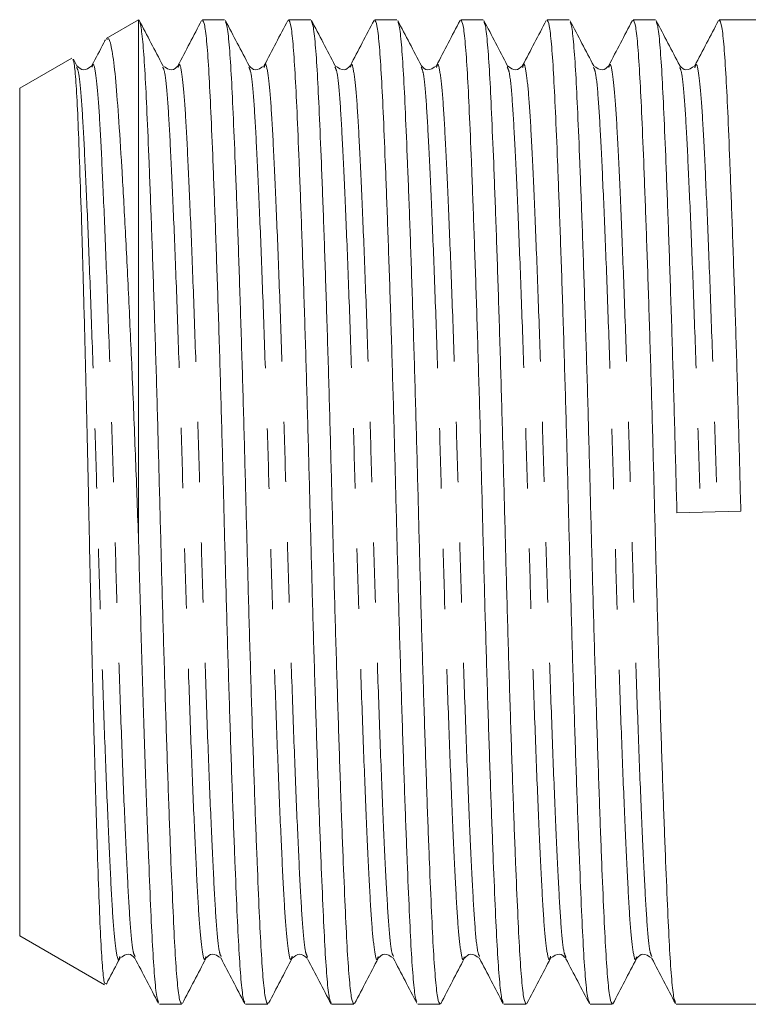
# Model space of a CAD drawing. Units: millimetres. Extents: x 148 to 258, y 96 to 256.
# Drawn here: x 148 to 164, y 188 to 209 of the extents above; entities that cross this region are included whole.
import ezdxf

# ---------------------------------------------------------------- set-up
doc = ezdxf.new("R2010")
doc.units = ezdxf.units.MM
doc.linetypes.add('PHANTOM', pattern=[12.7, 6.35, -1.27, 1.27, -1.27, 1.27, -1.27])

msp = doc.modelspace()

# ---------------------------------------------------------------- linework, layer by layer
at = {"color": 7, "linetype": 'Continuous', "lineweight": 15}
for p, q in [((150.909, 208.967), (150.227, 208.573)), ((150.909, 198.088), (150.909, 208.967)), ((152.725, 208.967), (152.257, 208.967)), ((154.539, 208.967), (154.071, 208.967)), ((156.353, 208.967), (155.885, 208.967)), ((158.167, 208.967), (157.699, 208.967)), ((159.981, 208.967), (159.513, 208.967)), ((161.795, 208.967), (161.327, 208.967)), ((163.909, 208.967), (163.141, 208.967)), ((149.507, 208.158), (148.409, 207.524)), ((149.611, 207.997), (149.539, 208.136)), ((149.609, 207.964), (149.611, 207.957)), ((151.743, 207.957), (151.745, 207.965)), ((153.237, 207.965), (153.24, 207.955)), ((155.048, 207.973), (155.051, 207.963)), ((156.865, 207.965), (156.867, 207.959)), ((157.184, 207.956), (157.187, 207.963)), ((158.677, 207.971), (158.679, 207.963)), ((160.493, 207.963), (160.498, 207.949)), ((162.626, 207.955), (162.629, 207.963)), ((148.409, 198.592), (148.409, 207.524)), ((148.409, 189.66), (148.409, 198.592)), ((163.594, 198.613), (162.249, 198.571)), ((148.409, 189.66), (150.197, 188.628)), ((150.833, 189.235), (150.838, 189.219)), ((152.649, 189.228), (152.652, 189.221)), ((154.144, 189.22), (154.148, 189.232)), ((154.466, 189.22), (154.469, 189.21)), ((155.958, 189.219), (155.96, 189.225)), ((156.275, 189.237), (156.28, 189.221)), ((158.092, 189.227), (158.094, 189.221)), ((159.586, 189.221), (159.589, 189.229)), ((159.908, 189.219), (159.911, 189.211)), ((161.397, 189.212), (161.4, 189.219)), ((151.35, 188.217), (151.818, 188.217)), ((153.164, 188.217), (153.632, 188.217)), ((154.978, 188.217), (155.446, 188.217)), ((156.792, 188.217), (157.26, 188.217)), ((158.606, 188.217), (159.074, 188.217)), ((160.42, 188.217), (160.888, 188.217)), ((162.234, 188.217), (163.909, 188.217))]:
    msp.add_line(p, q, dxfattribs=at)
for points, knots in [([(150.909, 208.967), (150.91, 208.967), (150.927, 208.968), (150.96, 208.875), (151.006, 208.482), (151.049, 207.858), (151.089, 207.019), (151.134, 205.969), (151.181, 204.715), (151.23, 203.294), (151.278, 201.76), (151.323, 200.172), (151.365, 198.571), (151.406, 196.971), (151.452, 195.384), (151.5, 193.852), (151.548, 192.435), (151.595, 191.185), (151.64, 190.141), (151.68, 189.306), (151.724, 188.692), (151.77, 188.292), (151.802, 188.243), (151.818, 188.219)], [0, 0, 0, 0, 0.002031, 0.053024, 0.10337, 0.152468, 0.200657, 0.250233, 0.300864, 0.35193, 0.402778, 0.452771, 0.501334, 0.549898, 0.599891, 0.650739, 0.701805, 0.752436, 0.802012, 0.8502, 0.899299, 0.949644, 1, 1, 1, 1]), ([(151.422, 208.003), (151.339, 208.161), (151.173, 208.479), (151.008, 208.797), (150.925, 208.956)], [0, 0, 0, 0, 0.499963, 1, 1, 1, 1]), ([(153.147, 188.264), (153.136, 188.284), (153.11, 188.334), (153.069, 188.708), (153.025, 189.325), (152.985, 190.166), (152.941, 191.214), (152.893, 192.469), (152.845, 193.889), (152.797, 195.424), (152.751, 197.012), (152.71, 198.613), (152.669, 200.213), (152.623, 201.8), (152.575, 203.332), (152.526, 204.749), (152.479, 205.999), (152.435, 207.043), (152.394, 207.877), (152.351, 208.492), (152.305, 208.892), (152.273, 208.941), (152.257, 208.965)], [0, 0, 0, 0, 0.034036, 0.085391, 0.135474, 0.184629, 0.235199, 0.286845, 0.338935, 0.390802, 0.441798, 0.491335, 0.540873, 0.591868, 0.643735, 0.695825, 0.747472, 0.798042, 0.847197, 0.89728, 0.948635, 1, 1, 1, 1]), ([(154.055, 208.953), (153.972, 208.794), (153.807, 208.476), (153.641, 208.158), (153.558, 207.999)], [0, 0, 0, 0, 0.50005, 1, 1, 1, 1]), ([(154.966, 188.249), (154.954, 188.271), (154.925, 188.322), (154.883, 188.707), (154.839, 189.325), (154.799, 190.166), (154.755, 191.214), (154.707, 192.469), (154.659, 193.889), (154.611, 195.424), (154.565, 197.012), (154.524, 198.613), (154.483, 200.213), (154.437, 201.8), (154.389, 203.332), (154.34, 204.749), (154.293, 205.999), (154.249, 207.043), (154.208, 207.877), (154.165, 208.492), (154.119, 208.892), (154.087, 208.941), (154.071, 208.965)], [0, 0, 0, 0, 0.039716, 0.090769, 0.140557, 0.189423, 0.239696, 0.291039, 0.342822, 0.394385, 0.44508, 0.494326, 0.543572, 0.594268, 0.64583, 0.697614, 0.748957, 0.799229, 0.848095, 0.897884, 0.948937, 1, 1, 1, 1]), ([(155.048, 208.005), (154.965, 208.164), (154.799, 208.482), (154.634, 208.8), (154.551, 208.959)], [0, 0, 0, 0, 0.499954, 1, 1, 1, 1]), ([(155.87, 208.953), (155.787, 208.795), (155.621, 208.477), (155.455, 208.159), (155.373, 208.001)], [0, 0, 0, 0, 0.500035, 1, 1, 1, 1]), ([(156.772, 188.273), (156.762, 188.292), (156.737, 188.341), (156.697, 188.709), (156.653, 189.324), (156.613, 190.166), (156.569, 191.214), (156.521, 192.469), (156.473, 193.889), (156.425, 195.424), (156.379, 197.012), (156.338, 198.613), (156.297, 200.213), (156.251, 201.8), (156.203, 203.332), (156.154, 204.749), (156.107, 205.999), (156.063, 207.043), (156.022, 207.877), (155.979, 208.492), (155.933, 208.892), (155.901, 208.941), (155.885, 208.965)], [0, 0, 0, 0, 0.030723, 0.082254, 0.132509, 0.181832, 0.232576, 0.2844, 0.336668, 0.388713, 0.439883, 0.489591, 0.539298, 0.590468, 0.642513, 0.694782, 0.746606, 0.797349, 0.846673, 0.896927, 0.948458, 1, 1, 1, 1]), ([(158.589, 188.263), (158.578, 188.283), (158.552, 188.334), (158.511, 188.708), (158.467, 189.325), (158.427, 190.166), (158.383, 191.214), (158.335, 192.469), (158.287, 193.889), (158.239, 195.424), (158.193, 197.012), (158.152, 198.613), (158.111, 200.213), (158.065, 201.8), (158.017, 203.332), (157.968, 204.749), (157.921, 205.999), (157.877, 207.043), (157.836, 207.877), (157.793, 208.492), (157.747, 208.892), (157.715, 208.941), (157.699, 208.965)], [0, 0, 0, 0, 0.034342, 0.08568, 0.135747, 0.184887, 0.235441, 0.287071, 0.339144, 0.390995, 0.441974, 0.491496, 0.541018, 0.591997, 0.643848, 0.695921, 0.747552, 0.798106, 0.847245, 0.897312, 0.948651, 1, 1, 1, 1]), ([(159.497, 208.953), (159.414, 208.794), (159.249, 208.476), (159.083, 208.158), (159, 207.999)], [0, 0, 0, 0, 0.500048, 1, 1, 1, 1]), ([(160.408, 188.249), (160.396, 188.272), (160.367, 188.323), (160.325, 188.707), (160.281, 189.325), (160.241, 190.166), (160.197, 191.214), (160.149, 192.469), (160.101, 193.889), (160.053, 195.424), (160.007, 197.012), (159.966, 198.613), (159.925, 200.213), (159.879, 201.8), (159.831, 203.332), (159.782, 204.749), (159.735, 205.999), (159.691, 207.043), (159.65, 207.877), (159.607, 208.492), (159.561, 208.892), (159.529, 208.941), (159.513, 208.965)], [0, 0, 0, 0, 0.039483, 0.090549, 0.140349, 0.189227, 0.239512, 0.290867, 0.342663, 0.394238, 0.444946, 0.494204, 0.543462, 0.594169, 0.645744, 0.697541, 0.748896, 0.799181, 0.848058, 0.897859, 0.948924, 1, 1, 1, 1]), ([(162.218, 188.261), (162.207, 188.281), (162.18, 188.332), (162.139, 188.708), (162.095, 189.325), (162.055, 190.166), (162.011, 191.214), (161.963, 192.469), (161.915, 193.889), (161.867, 195.424), (161.821, 197.012), (161.78, 198.613), (161.739, 200.213), (161.693, 201.8), (161.645, 203.332), (161.596, 204.749), (161.549, 205.999), (161.505, 207.043), (161.464, 207.877), (161.421, 208.492), (161.375, 208.892), (161.343, 208.941), (161.327, 208.965)], [0, 0, 0, 0, 0.035287, 0.086575, 0.136593, 0.185684, 0.236189, 0.287769, 0.339791, 0.391591, 0.44252, 0.491994, 0.541467, 0.592396, 0.644196, 0.696219, 0.747799, 0.798303, 0.847394, 0.897413, 0.948701, 1, 1, 1, 1]), ([(163.594, 198.613), (163.58, 199.141), (163.553, 200.213), (163.507, 201.8), (163.459, 203.332), (163.41, 204.749), (163.363, 205.999), (163.319, 207.043), (163.278, 207.877), (163.235, 208.492), (163.189, 208.892), (163.157, 208.941), (163.141, 208.965)], [0, 0, 0, 0, 0.0973873, 0.1976404, 0.2996079, 0.4020132, 0.5035467, 0.6029639, 0.6995991, 0.7980587, 0.899019, 1, 1, 1, 1]), ([(152.24, 208.95), (152.157, 208.791), (151.991, 208.473), (151.825, 208.156), (151.742, 207.997)], [0, 0, 0, 0, 0.500045, 1, 1, 1, 1]), ([(153.24, 207.996), (153.157, 208.155), (152.991, 208.472), (152.825, 208.79), (152.742, 208.949)], [0, 0, 0, 0, 0.499951, 1, 1, 1, 1]), ([(152.742, 208.919), (152.753, 208.899), (152.779, 208.849), (152.82, 208.476), (152.863, 207.859), (152.903, 207.018), (152.948, 205.969), (152.995, 204.715), (153.044, 203.294), (153.092, 201.76), (153.137, 200.172), (153.179, 198.571), (153.22, 196.971), (153.266, 195.384), (153.314, 193.852), (153.362, 192.435), (153.409, 191.185), (153.454, 190.141), (153.494, 189.306), (153.538, 188.692), (153.584, 188.292), (153.616, 188.243), (153.632, 188.219)], [0, 0, 0, 0, 0.033637, 0.085013, 0.135117, 0.184292, 0.234883, 0.286551, 0.338662, 0.390551, 0.441567, 0.491125, 0.540683, 0.591699, 0.643588, 0.6957, 0.747367, 0.797958, 0.847134, 0.897237, 0.948613, 1, 1, 1, 1]), ([(154.551, 208.934), (154.563, 208.912), (154.591, 208.861), (154.634, 208.477), (154.677, 207.859), (154.717, 207.018), (154.762, 205.969), (154.809, 204.715), (154.858, 203.294), (154.906, 201.76), (154.951, 200.172), (154.993, 198.571), (155.034, 196.971), (155.08, 195.384), (155.128, 193.852), (155.176, 192.435), (155.223, 191.185), (155.268, 190.141), (155.308, 189.306), (155.352, 188.692), (155.398, 188.292), (155.43, 188.243), (155.446, 188.219)], [0, 0, 0, 0, 0.039353, 0.090425, 0.140233, 0.189117, 0.239409, 0.290771, 0.342574, 0.394156, 0.44487, 0.494135, 0.5434, 0.594115, 0.645696, 0.6975, 0.748862, 0.799153, 0.848038, 0.897845, 0.948917, 1, 1, 1, 1]), ([(156.867, 207.998), (156.784, 208.157), (156.618, 208.474), (156.452, 208.792), (156.369, 208.951)], [0, 0, 0, 0, 0.499955, 1, 1, 1, 1]), ([(156.369, 208.921), (156.38, 208.901), (156.407, 208.851), (156.448, 208.476), (156.491, 207.859), (156.531, 207.018), (156.576, 205.969), (156.623, 204.715), (156.672, 203.294), (156.72, 201.76), (156.765, 200.172), (156.807, 198.571), (156.848, 196.971), (156.894, 195.384), (156.942, 193.852), (156.99, 192.435), (157.037, 191.185), (157.082, 190.141), (157.122, 189.306), (157.166, 188.692), (157.212, 188.292), (157.244, 188.243), (157.26, 188.219)], [0, 0, 0, 0, 0.034649, 0.085971, 0.136023, 0.185146, 0.235684, 0.287298, 0.339355, 0.391189, 0.442152, 0.491658, 0.541164, 0.592127, 0.643961, 0.696018, 0.747632, 0.79817, 0.847294, 0.897345, 0.948667, 1, 1, 1, 1]), ([(157.682, 208.95), (157.599, 208.791), (157.433, 208.473), (157.267, 208.155), (157.184, 207.996)], [0, 0, 0, 0, 0.500047, 1, 1, 1, 1]), ([(158.677, 208.004), (158.594, 208.162), (158.43, 208.479), (158.265, 208.794), (158.183, 208.952)], [0, 0, 0, 0, 0.499984, 1, 1, 1, 1]), ([(158.183, 208.924), (158.194, 208.903), (158.221, 208.853), (158.262, 208.476), (158.305, 207.859), (158.345, 207.018), (158.39, 205.969), (158.437, 204.715), (158.486, 203.294), (158.534, 201.76), (158.579, 200.172), (158.621, 198.571), (158.662, 196.971), (158.708, 195.384), (158.756, 193.852), (158.804, 192.435), (158.851, 191.185), (158.896, 190.141), (158.936, 189.306), (158.98, 188.692), (159.026, 188.292), (159.058, 188.243), (159.074, 188.219)], [0, 0, 0, 0, 0.035422, 0.086703, 0.136714, 0.185799, 0.236296, 0.287868, 0.339884, 0.391677, 0.442599, 0.492065, 0.541531, 0.592454, 0.644246, 0.696262, 0.747834, 0.798332, 0.847416, 0.897427, 0.948708, 1, 1, 1, 1]), ([(160.498, 207.992), (160.415, 208.15), (160.249, 208.468), (160.083, 208.786), (160.001, 208.945)], [0, 0, 0, 0, 0.499959, 1, 1, 1, 1]), ([(160.001, 208.913), (160.01, 208.894), (160.036, 208.844), (160.076, 208.475), (160.119, 207.859), (160.159, 207.018), (160.204, 205.969), (160.251, 204.715), (160.3, 203.294), (160.348, 201.76), (160.393, 200.172), (160.435, 198.571), (160.476, 196.971), (160.522, 195.384), (160.57, 193.852), (160.618, 192.435), (160.665, 191.185), (160.71, 190.141), (160.75, 189.306), (160.794, 188.692), (160.84, 188.292), (160.872, 188.243), (160.888, 188.219)], [0, 0, 0, 0, 0.031378, 0.082875, 0.133095, 0.182385, 0.233095, 0.284883, 0.337116, 0.389126, 0.440262, 0.489936, 0.53961, 0.590745, 0.642755, 0.694988, 0.746777, 0.797486, 0.846776, 0.896997, 0.948493, 1, 1, 1, 1]), ([(161.311, 208.952), (161.228, 208.793), (161.062, 208.475), (160.896, 208.158), (160.814, 207.999)], [0, 0, 0, 0, 0.500033, 1, 1, 1, 1]), ([(162.308, 207.999), (162.225, 208.158), (162.059, 208.475), (161.894, 208.793), (161.811, 208.952)], [0, 0, 0, 0, 0.499946, 1, 1, 1, 1]), ([(161.811, 208.923), (161.822, 208.903), (161.849, 208.852), (161.89, 208.476), (161.933, 207.859), (161.973, 207.018), (162.018, 205.969), (162.065, 204.715), (162.114, 203.294), (162.162, 201.76), (162.207, 200.172), (162.235, 199.1), (162.249, 198.571)], [0, 0, 0, 0, 0.071686, 0.175936, 0.277604, 0.377388, 0.480045, 0.584887, 0.690629, 0.795919, 0.899439, 1, 1, 1, 1]), ([(163.123, 208.949), (163.04, 208.79), (162.875, 208.472), (162.709, 208.155), (162.626, 207.996)], [0, 0, 0, 0, 0.500048, 1, 1, 1, 1]), ([(150.213, 208.541), (150.202, 208.52), (150.108, 208.341), (150.014, 208.161), (149.931, 208.002)], [0, 0, 0, 0, 0.1166602, 1, 1, 1, 1]), ([(150.909, 198.088), (150.888, 198.661), (150.846, 199.822), (150.777, 201.517), (150.704, 203.137), (150.631, 204.601), (150.558, 205.897), (150.489, 206.965), (150.425, 207.801), (150.356, 208.338), (150.294, 208.596), (150.256, 208.559), (150.242, 208.545)], [0, 0, 0, 0, 0.103984, 0.211003, 0.314996, 0.422049, 0.525322, 0.63159, 0.73486, 0.84124, 0.942593, 1, 1, 1, 1]), ([(149.53, 208.131), (149.541, 208.101), (149.564, 208.035), (149.6, 207.607), (149.634, 206.928), (149.669, 205.999), (149.707, 204.869), (149.746, 203.543), (149.785, 202.079), (149.823, 200.499), (149.859, 198.876), (149.893, 197.228), (149.93, 195.622), (149.969, 194.075), (150.008, 192.658), (150.047, 191.394), (150.083, 190.341), (150.117, 189.508), (150.154, 188.943), (150.186, 188.646), (150.206, 188.653), (150.213, 188.655)], [0, 0, 0, 0, 0.044186, 0.097042, 0.15143, 0.204301, 0.258662, 0.312255, 0.367402, 0.420998, 0.476149, 0.529739, 0.584842, 0.63911, 0.694948, 0.749285, 0.805198, 0.859531, 0.915404, 0.970323, 1, 1, 1, 1]), ([(149.929, 207.997), (149.869, 207.951), (149.755, 207.863), (149.658, 207.954), (149.611, 207.997)], [0, 0, 0, 0, 0.521636, 1, 1, 1, 1]), ([(151.743, 207.997), (151.702, 207.956), (151.611, 207.865), (151.49, 207.951), (151.425, 207.997)], [0, 0, 0, 0, 0.457627, 1, 1, 1, 1]), ([(153.557, 207.997), (153.491, 207.951), (153.37, 207.865), (153.28, 207.956), (153.239, 207.997)], [0, 0, 0, 0, 0.5423718, 1, 1, 1, 1]), ([(155.371, 207.997), (155.33, 207.956), (155.239, 207.865), (155.118, 207.951), (155.053, 207.997)], [0, 0, 0, 0, 0.457627, 1, 1, 1, 1]), ([(157.185, 207.997), (157.119, 207.951), (156.998, 207.865), (156.908, 207.956), (156.867, 207.997)], [0, 0, 0, 0, 0.542375, 1, 1, 1, 1]), ([(158.999, 207.997), (158.952, 207.954), (158.855, 207.863), (158.741, 207.951), (158.681, 207.997)], [0, 0, 0, 0, 0.477252, 1, 1, 1, 1]), ([(160.813, 207.997), (160.772, 207.956), (160.681, 207.865), (160.56, 207.951), (160.495, 207.997)], [0, 0, 0, 0, 0.4576628, 1, 1, 1, 1]), ([(162.627, 207.997), (162.561, 207.951), (162.44, 207.865), (162.35, 207.956), (162.309, 207.997)], [0, 0, 0, 0, 0.542267, 1, 1, 1, 1]), ([(151.33, 188.272), (151.32, 188.29), (151.295, 188.34), (151.255, 188.709), (151.211, 189.324), (151.171, 190.166), (151.124, 191.274), (151.071, 192.686), (151.015, 194.382), (150.96, 196.205), (150.926, 197.466), (150.909, 198.088)], [0, 0, 0, 0, 0.066125, 0.174922, 0.281025, 0.385162, 0.492297, 0.619984, 0.748628, 0.876001, 1, 1, 1, 1]), ([(150.518, 189.187), (150.583, 189.233), (150.704, 189.319), (150.795, 189.228), (150.836, 189.187)], [0, 0, 0, 0, 0.542331, 1, 1, 1, 1]), ([(152.332, 189.187), (152.373, 189.228), (152.463, 189.319), (152.584, 189.233), (152.65, 189.187)], [0, 0, 0, 0, 0.457642, 1, 1, 1, 1]), ([(154.146, 189.187), (154.199, 189.232), (154.305, 189.321), (154.411, 189.231), (154.464, 189.187)], [0, 0, 0, 0, 0.50056, 1, 1, 1, 1]), ([(155.96, 189.187), (156.001, 189.228), (156.091, 189.319), (156.212, 189.233), (156.278, 189.187)], [0, 0, 0, 0, 0.457721, 1, 1, 1, 1]), ([(157.774, 189.187), (157.815, 189.228), (157.905, 189.319), (158.026, 189.233), (158.092, 189.187)], [0, 0, 0, 0, 0.457671, 1, 1, 1, 1]), ([(159.588, 189.187), (159.653, 189.233), (159.774, 189.319), (159.865, 189.228), (159.906, 189.187)], [0, 0, 0, 0, 0.542395, 1, 1, 1, 1]), ([(161.402, 189.187), (161.443, 189.228), (161.533, 189.319), (161.654, 189.233), (161.72, 189.187)], [0, 0, 0, 0, 0.457604, 1, 1, 1, 1]), ([(150.233, 188.641), (150.245, 188.664), (150.34, 188.845), (150.434, 189.027), (150.517, 189.185)], [0, 0, 0, 0, 0.124028, 1, 1, 1, 1]), ([(150.833, 189.192), (150.916, 189.034), (151.082, 188.716), (151.247, 188.398), (151.33, 188.24)], [0, 0, 0, 0, 0.49996, 1, 1, 1, 1]), ([(151.834, 188.231), (151.916, 188.39), (152.082, 188.708), (152.248, 189.026), (152.331, 189.185)], [0, 0, 0, 0, 0.500049, 1, 1, 1, 1]), ([(152.649, 189.188), (152.732, 189.029), (152.898, 188.711), (153.064, 188.393), (153.147, 188.234)], [0, 0, 0, 0, 0.499946, 1, 1, 1, 1]), ([(153.651, 188.238), (153.734, 188.396), (153.899, 188.714), (154.065, 189.032), (154.148, 189.19)], [0, 0, 0, 0, 0.500039, 1, 1, 1, 1]), ([(154.469, 189.178), (154.552, 189.019), (154.718, 188.701), (154.883, 188.384), (154.966, 188.225)], [0, 0, 0, 0, 0.499954, 1, 1, 1, 1]), ([(155.462, 188.232), (155.545, 188.391), (155.711, 188.709), (155.877, 189.027), (155.96, 189.186)], [0, 0, 0, 0, 0.500056, 1, 1, 1, 1]), ([(156.274, 189.194), (156.357, 189.035), (156.523, 188.717), (156.689, 188.4), (156.772, 188.241)], [0, 0, 0, 0, 0.499958, 1, 1, 1, 1]), ([(157.275, 188.23), (157.358, 188.389), (157.523, 188.707), (157.689, 189.024), (157.772, 189.183)], [0, 0, 0, 0, 0.500036, 1, 1, 1, 1]), ([(158.092, 189.187), (158.174, 189.028), (158.34, 188.71), (158.506, 188.392), (158.589, 188.233)], [0, 0, 0, 0, 0.499945, 1, 1, 1, 1]), ([(159.091, 188.235), (159.174, 188.394), (159.34, 188.711), (159.506, 189.029), (159.589, 189.188)], [0, 0, 0, 0, 0.500052, 1, 1, 1, 1]), ([(159.911, 189.178), (159.994, 189.019), (160.159, 188.702), (160.325, 188.384), (160.408, 188.225)], [0, 0, 0, 0, 0.499956, 1, 1, 1, 1]), ([(160.9, 188.226), (160.983, 188.385), (161.149, 188.702), (161.315, 189.02), (161.397, 189.179)], [0, 0, 0, 0, 0.500043, 1, 1, 1, 1]), ([(161.721, 189.185), (161.804, 189.026), (161.969, 188.708), (162.135, 188.391), (162.218, 188.232)], [0, 0, 0, 0, 0.499951, 1, 1, 1, 1])]:
    msp.add_open_spline(points, degree=3, knots=knots, dxfattribs=at)
at = {"color": 8, "linetype": 'PHANTOM', "lineweight": 0}
for points, knots in [([(149.611, 207.957), (149.625, 207.928), (149.659, 207.859), (149.71, 207.335), (149.76, 206.48), (149.815, 205.313), (149.875, 203.866), (149.935, 202.199), (149.994, 200.413), (150.046, 198.586), (150.098, 196.76), (150.157, 194.974), (150.217, 193.309), (150.277, 191.862), (150.332, 190.701), (150.382, 189.832), (150.439, 189.31), (150.485, 189.104), (150.511, 189.202), (150.517, 189.224)], [0, 0, 0, 0, 0.0442272, 0.1067836, 0.1673082, 0.2291894, 0.2927163, 0.3566683, 0.4197756, 0.4808655, 0.5419554, 0.6050627, 0.6690147, 0.7325416, 0.7944228, 0.8549474, 0.9175038, 0.9813135, 1, 1, 1, 1]), ([(149.932, 207.966), (149.937, 207.985), (149.962, 208.079), (150.007, 207.873), (150.064, 207.352), (150.115, 206.483), (150.17, 205.322), (150.229, 203.875), (150.29, 202.21), (150.348, 200.424), (150.401, 198.597), (150.453, 196.771), (150.512, 194.985), (150.572, 193.318), (150.631, 191.871), (150.687, 190.704), (150.737, 189.849), (150.787, 189.331), (150.82, 189.262), (150.833, 189.235)], [0, 0, 0, 0, 0.016658, 0.080781, 0.143644, 0.204466, 0.26665, 0.330489, 0.394755, 0.458172, 0.519562, 0.580951, 0.644368, 0.708634, 0.772473, 0.834658, 0.895479, 0.958343, 1, 1, 1, 1]), ([(151.422, 207.967), (151.437, 207.937), (151.472, 207.867), (151.524, 207.336), (151.574, 206.48), (151.629, 205.313), (151.689, 203.866), (151.749, 202.199), (151.808, 200.413), (151.86, 198.586), (151.912, 196.76), (151.971, 194.974), (152.031, 193.309), (152.091, 191.862), (152.146, 190.701), (152.196, 189.832), (152.253, 189.31), (152.299, 189.104), (152.325, 189.201), (152.331, 189.223)], [0, 0, 0, 0, 0.047512, 0.109882, 0.1702261, 0.2319229, 0.2952604, 0.3590218, 0.421941, 0.4828488, 0.5437566, 0.6066758, 0.6704372, 0.7337747, 0.7954715, 0.8558156, 0.9181856, 0.9818051, 1, 1, 1, 1]), ([(151.745, 207.965), (151.751, 207.985), (151.776, 208.079), (151.821, 207.873), (151.878, 207.352), (151.929, 206.483), (151.984, 205.322), (152.043, 203.875), (152.104, 202.21), (152.162, 200.424), (152.215, 198.597), (152.267, 196.771), (152.326, 194.985), (152.386, 193.318), (152.445, 191.871), (152.501, 190.704), (152.551, 189.849), (152.602, 189.325), (152.636, 189.256), (152.649, 189.228)], [0, 0, 0, 0, 0.0170167, 0.0809548, 0.1436372, 0.2042836, 0.2662894, 0.3299441, 0.3940249, 0.4572593, 0.5184721, 0.579685, 0.6429193, 0.7070001, 0.7706548, 0.8326606, 0.893307, 0.9559894, 1, 1, 1, 1]), ([(153.24, 207.955), (153.253, 207.927), (153.287, 207.858), (153.338, 207.335), (153.388, 206.48), (153.443, 205.313), (153.503, 203.866), (153.563, 202.199), (153.622, 200.413), (153.674, 198.586), (153.726, 196.76), (153.785, 194.974), (153.845, 193.309), (153.905, 191.862), (153.96, 190.701), (154.01, 189.832), (154.067, 189.311), (154.113, 189.105), (154.138, 189.2), (154.144, 189.22)], [0, 0, 0, 0, 0.04371, 0.106393, 0.16704, 0.229047, 0.292702, 0.356784, 0.420019, 0.481232, 0.542446, 0.605681, 0.669763, 0.733418, 0.795425, 0.856072, 0.918755, 0.982694, 1, 1, 1, 1]), ([(153.558, 207.961), (153.564, 207.983), (153.59, 208.08), (153.635, 207.874), (153.692, 207.352), (153.743, 206.483), (153.798, 205.322), (153.857, 203.875), (153.918, 202.21), (153.976, 200.424), (154.029, 198.597), (154.081, 196.771), (154.14, 194.985), (154.2, 193.318), (154.259, 191.871), (154.315, 190.704), (154.365, 189.848), (154.417, 189.319), (154.451, 189.25), (154.466, 189.22)], [0, 0, 0, 0, 0.018147, 0.081841, 0.144284, 0.204699, 0.266469, 0.329881, 0.393717, 0.45671, 0.51769, 0.578669, 0.641663, 0.705499, 0.768911, 0.83068, 0.891095, 0.953539, 1, 1, 1, 1]), ([(155.051, 207.963), (155.066, 207.934), (155.1, 207.864), (155.152, 207.336), (155.202, 206.48), (155.257, 205.313), (155.317, 203.866), (155.377, 202.199), (155.436, 200.413), (155.488, 198.586), (155.54, 196.76), (155.599, 194.974), (155.659, 193.309), (155.719, 191.862), (155.774, 190.701), (155.824, 189.832), (155.881, 189.311), (155.927, 189.105), (155.952, 189.199), (155.958, 189.219)], [0, 0, 0, 0, 0.046295, 0.108828, 0.169329, 0.231187, 0.294689, 0.358617, 0.4217, 0.482767, 0.543833, 0.606917, 0.670844, 0.734347, 0.796205, 0.856706, 0.919239, 0.983024, 1, 1, 1, 1]), ([(155.373, 207.963), (155.378, 207.984), (155.404, 208.079), (155.449, 207.873), (155.506, 207.352), (155.557, 206.483), (155.612, 205.322), (155.671, 203.875), (155.732, 202.21), (155.79, 200.424), (155.843, 198.597), (155.895, 196.771), (155.954, 194.985), (156.014, 193.318), (156.073, 191.871), (156.129, 190.704), (156.179, 189.85), (156.229, 189.332), (156.262, 189.264), (156.275, 189.237)], [0, 0, 0, 0, 0.017552, 0.081658, 0.144505, 0.205311, 0.26748, 0.331302, 0.395551, 0.458952, 0.520326, 0.5817, 0.6451, 0.70935, 0.773172, 0.83534, 0.896146, 0.958994, 1, 1, 1, 1]), ([(156.867, 207.959), (156.881, 207.93), (156.915, 207.861), (156.966, 207.335), (157.016, 206.48), (157.071, 205.313), (157.131, 203.866), (157.191, 202.199), (157.25, 200.413), (157.302, 198.586), (157.354, 196.76), (157.413, 194.974), (157.473, 193.309), (157.533, 191.862), (157.588, 190.701), (157.638, 189.832), (157.695, 189.311), (157.741, 189.105), (157.766, 189.2), (157.772, 189.22)], [0, 0, 0, 0, 0.044801, 0.107409, 0.167984, 0.229917, 0.293497, 0.357502, 0.420662, 0.481802, 0.542943, 0.606103, 0.670108, 0.733688, 0.795621, 0.856196, 0.918804, 0.982667, 1, 1, 1, 1]), ([(157.187, 207.963), (157.192, 207.984), (157.218, 208.079), (157.263, 207.873), (157.32, 207.352), (157.371, 206.483), (157.426, 205.322), (157.485, 203.875), (157.546, 202.21), (157.604, 200.424), (157.657, 198.597), (157.709, 196.771), (157.768, 194.985), (157.828, 193.318), (157.887, 191.871), (157.943, 190.704), (157.993, 189.849), (158.044, 189.325), (158.078, 189.256), (158.092, 189.227)], [0, 0, 0, 0, 0.017503, 0.081391, 0.144024, 0.204623, 0.26658, 0.330184, 0.394214, 0.457399, 0.518563, 0.579728, 0.642913, 0.706943, 0.770547, 0.832504, 0.893103, 0.955736, 1, 1, 1, 1]), ([(158.679, 207.963), (158.694, 207.934), (158.728, 207.864), (158.78, 207.336), (158.83, 206.48), (158.885, 205.313), (158.945, 203.866), (159.005, 202.199), (159.064, 200.413), (159.116, 198.586), (159.168, 196.76), (159.227, 194.974), (159.287, 193.309), (159.347, 191.862), (159.402, 190.701), (159.452, 189.832), (159.509, 189.311), (159.555, 189.104), (159.581, 189.2), (159.586, 189.221)], [0, 0, 0, 0, 0.046361, 0.108856, 0.169321, 0.231141, 0.294605, 0.358494, 0.421539, 0.482569, 0.543599, 0.606644, 0.670533, 0.733997, 0.795817, 0.856282, 0.918777, 0.982524, 1, 1, 1, 1]), ([(159, 207.961), (159.006, 207.983), (159.031, 208.08), (159.077, 207.874), (159.134, 207.352), (159.185, 206.483), (159.24, 205.322), (159.299, 203.875), (159.36, 202.21), (159.418, 200.424), (159.471, 198.597), (159.523, 196.771), (159.582, 194.985), (159.642, 193.318), (159.701, 191.871), (159.757, 190.704), (159.807, 189.848), (159.859, 189.319), (159.893, 189.249), (159.908, 189.219)], [0, 0, 0, 0, 0.018157, 0.081833, 0.144258, 0.204655, 0.266407, 0.3298, 0.393618, 0.456593, 0.517554, 0.578516, 0.641491, 0.705308, 0.768702, 0.830453, 0.89085, 0.953275, 1, 1, 1, 1]), ([(160.498, 207.949), (160.511, 207.922), (160.544, 207.853), (160.594, 207.335), (160.644, 206.48), (160.699, 205.313), (160.759, 203.866), (160.819, 202.199), (160.878, 200.413), (160.93, 198.586), (160.982, 196.76), (161.041, 194.974), (161.101, 193.309), (161.161, 191.862), (161.216, 190.701), (161.266, 189.831), (161.323, 189.312), (161.368, 189.105), (161.393, 189.195), (161.397, 189.212)], [0, 0, 0, 0, 0.041797, 0.104782, 0.165722, 0.228028, 0.29199, 0.356381, 0.419921, 0.48143, 0.542939, 0.606479, 0.67087, 0.734832, 0.797138, 0.858078, 0.921063, 0.985311, 1, 1, 1, 1]), ([(160.814, 207.96), (160.82, 207.982), (160.845, 208.08), (160.891, 207.874), (160.948, 207.352), (160.999, 206.483), (161.054, 205.322), (161.113, 203.875), (161.174, 202.21), (161.232, 200.424), (161.285, 198.597), (161.337, 196.771), (161.396, 194.985), (161.456, 193.318), (161.515, 191.871), (161.571, 190.704), (161.621, 189.848), (161.672, 189.322), (161.706, 189.253), (161.721, 189.224)], [0, 0, 0, 0, 0.0184628, 0.0822158, 0.1447168, 0.2051876, 0.267014, 0.3304845, 0.3943798, 0.4574311, 0.5184668, 0.5795025, 0.6425539, 0.7064492, 0.7699197, 0.831746, 0.8922168, 0.9547178, 1, 1, 1, 1]), ([(162.308, 207.96), (162.322, 207.931), (162.356, 207.862), (162.408, 207.335), (162.458, 206.48), (162.513, 205.313), (162.573, 203.866), (162.633, 202.199), (162.692, 200.413), (162.727, 199.189), (162.744, 198.586)], [0, 0, 0, 0, 0.093802, 0.223631, 0.349244, 0.477672, 0.609515, 0.742241, 0.873214, 1, 1, 1, 1]), ([(162.629, 207.963), (162.634, 207.984), (162.66, 208.079), (162.705, 207.873), (162.762, 207.352), (162.813, 206.483), (162.868, 205.322), (162.927, 203.875), (162.988, 202.21), (163.046, 200.424), (163.081, 199.2), (163.099, 198.597)], [0, 0, 0, 0, 0.033786, 0.156984, 0.277761, 0.394616, 0.51409, 0.636741, 0.760213, 0.882054, 1, 1, 1, 1])]:
    msp.add_open_spline(points, degree=3, knots=knots, dxfattribs=at)

doc.saveas('drawing.dxf')
